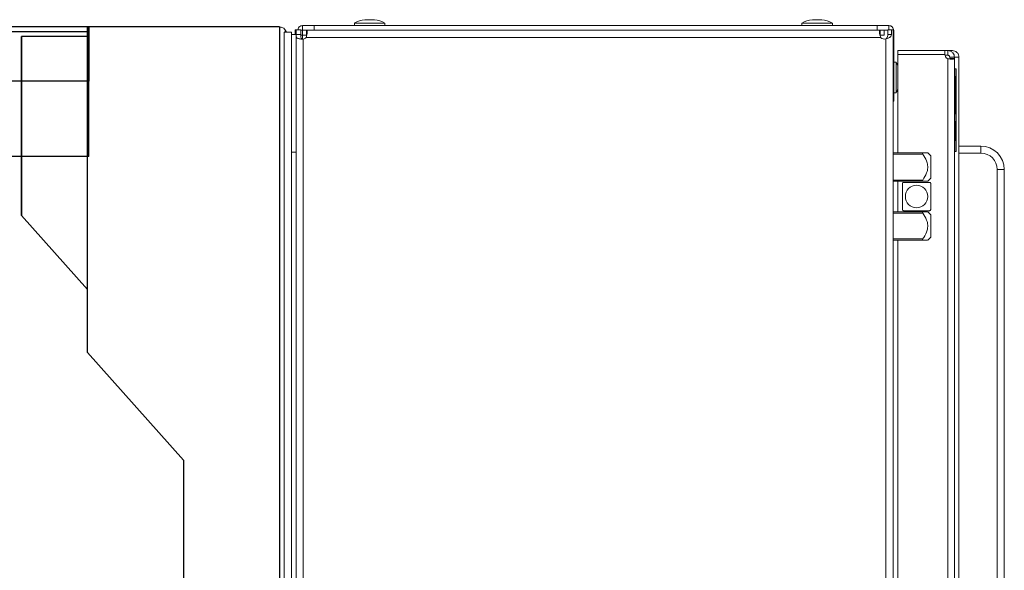
# Model space of a CAD drawing. Units: millimetres. Extents: x 209 to 63157, y -7049 to 212.
# Drawn here: x 60715 to 61133, y -2281 to -2047 of the extents above; entities that cross this region are included whole.
import ezdxf

# ---------------------------------------------------------------- set-up
doc = ezdxf.new("R2010")
doc.units = ezdxf.units.MM

msp = doc.modelspace()

# ---------------------------------------------------------------- linework, layer by layer
at = {"color": 7, "linetype": 'Continuous', "lineweight": 15}
for p, q in [((60856.97, -2048.55), (60856.97, -2049.55)), ((60856.97, -2048.55), (60863.47, -2048.55)), ((60861.47, -2047.05), (60863.47, -2047.05)), ((60863.47, -2047.05), (60865.47, -2047.05)), ((60863.47, -2048.55), (60869.97, -2048.55)), ((60869.97, -2049.55), (60869.97, -2048.55)), ((61046.97, -2048.55), (61046.97, -2049.55)), ((61046.97, -2048.55), (61053.47, -2048.55)), ((61051.47, -2047.05), (61053.47, -2047.05)), ((61053.47, -2047.05), (61055.47, -2047.05)), ((61053.47, -2048.55), (61059.97, -2048.55)), ((61059.97, -2049.55), (61059.97, -2048.55)), ((60825.23, -2050.13), (60825.23, -2051.29)), ((60827.23, -2052.31), (60827.23, -4302.31)), ((60830.23, -2052.31), (60827.23, -2052.31)), ((60827.66, -2051.29), (60827.66, -2052.31)), ((60830.23, -2052.31), (60830.23, -4302.31)), ((60831.87, -2051.29), (60831.87, -2053.29)), ((60832.23, -2051.29), (60831.87, -2051.29)), ((60832.23, -2051.29), (60832.23, -2103.29)), ((60832.23, -2053.29), (60832.23, -2051.29)), ((60834.23, -2051.29), (60832.23, -2051.29)), ((60834.23, -2053.29), (60834.23, -2051.29)), ((60834.97, -2051.55), (60834.23, -2051.55)), ((60834.97, -2049.55), (60839.97, -2049.55)), ((60834.97, -2051.55), (60834.97, -2049.55)), ((60834.97, -2051.55), (60834.97, -2053.55)), ((60834.97, -2051.55), (60836.7, -2051.55)), ((60837.27, -2051.55), (60836.7, -2051.55)), ((60836.7, -2053.55), (60836.7, -2051.55)), ((60837.27, -2051.55), (60839.97, -2051.55)), ((60839.97, -2049.55), (60839.97, -2051.55)), ((60839.97, -2049.55), (61078.97, -2049.55)), ((60839.97, -2051.55), (61078.97, -2051.55)), ((61078.97, -2049.55), (61078.97, -2051.55)), ((61078.97, -2049.55), (61083.98, -2049.55)), ((61078.97, -2051.55), (61083.48, -2051.55)), ((61080.24, -2051.55), (61080.24, -2053.55)), ((61081.97, -2051.55), (61081.97, -2053.55)), ((61083.48, -2051.29), (61083.48, -2053.29)), ((61083.48, -2051.29), (61085.01, -2051.29)), ((61083.98, -2051.29), (61083.98, -2049.55)), ((61085.01, -2051.29), (61085.01, -2053.29)), ((61085.71, -2051.29), (61085.01, -2051.29)), ((61085.71, -2051.29), (61085.71, -2589.29)), ((61085.71, -2051.55), (61085.98, -2051.55)), ((61085.98, -2051.55), (61085.98, -2053.54)), ((60832.23, -2053.29), (60830.23, -2053.29)), ((60834.23, -2053.29), (60832.23, -2053.29)), ((60834.23, -2053.55), (60834.97, -2053.55)), ((60834.97, -2053.55), (60836.7, -2053.55)), ((60834.97, -2055.25), (60834.97, -2053.55)), ((61080.42, -2054.55), (60836.52, -2054.55)), ((61080.24, -2053.55), (61081.97, -2053.55)), ((61082.71, -2055.15), (61082.71, -2585.43)), ((61083.48, -2053.29), (61085.01, -2053.29)), ((61085.98, -2053.54), (61085.71, -2053.54)), ((61085.98, -2053.54), (61085.98, -2081.54)), ((61087.76, -2061.79), (61087.76, -2060.13)), ((61087.76, -2060.13), (61107.76, -2060.13)), ((61107.76, -2061.79), (61107.76, -2060.13)), ((61107.76, -2060.13), (61108.96, -2060.13)), ((61108.96, -2060.13), (61108.96, -2062.13)), ((61110.9, -2060.13), (61108.96, -2060.13)), ((61086.98, -2065.04), (61085.98, -2065.04)), ((61086.98, -2065.04), (61086.98, -2075.1)), ((61087.75, -2061.79), (61087.75, -2103.54)), ((61107.75, -2061.79), (61087.75, -2061.79)), ((61107.76, -2061.79), (61107.75, -2061.79)), ((61107.79, -2062.13), (61108.96, -2062.13)), ((61108.95, -2063.62), (61108.95, -2576.96)), ((61108.96, -2063.62), (61108.95, -2063.62)), ((61111.76, -2062.93), (61109.76, -2062.93)), ((61109.76, -2063.43), (61111.76, -2063.43)), ((61113.7, -2062.93), (61111.76, -2062.93)), ((61111.76, -2063.43), (61111.76, -2577.15)), ((61113.71, -2063.43), (61113.71, -2286.04)), ((61111.98, -2067.93), (61111.78, -2067.93)), ((61111.78, -2067.93), (61111.78, -2102.93)), ((61111.98, -2067.93), (61111.98, -2102.93)), ((61112.58, -2067.93), (61111.98, -2067.93)), ((61112.58, -2102.93), (61112.58, -2067.93)), ((61112.31, -2071.16), (61112.29, -2071.16)), ((61112.29, -2071.16), (61112.29, -2078.85)), ((61112.31, -2078.69), (61112.31, -2071.16)), ((61112.34, -2071.16), (61112.32, -2071.16)), ((61112.32, -2071.16), (61112.32, -2078.69)), ((61112.34, -2078.85), (61112.34, -2071.16)), ((61112.36, -2071.16), (61112.34, -2071.16)), ((61112.34, -2071.16), (61112.34, -2083.16)), ((61112.36, -2080.88), (61112.36, -2071.16)), ((61112.4, -2071.16), (61112.38, -2071.16)), ((61112.38, -2071.16), (61112.38, -2078.85)), ((61112.4, -2078.69), (61112.4, -2071.16)), ((61112.43, -2071.16), (61112.41, -2071.16)), ((61112.41, -2071.16), (61112.41, -2078.69)), ((61112.43, -2078.85), (61112.43, -2071.16)), ((61112.47, -2074.35), (61112.47, -2071.65)), ((61112.54, -2071.16), (61112.52, -2071.16)), ((61112.52, -2071.16), (61112.54, -2078.3)), ((61112.55, -2075.5), (61112.54, -2071.16)), ((61112.56, -2071.16), (61112.55, -2075.5)), ((61112.55, -2078.14), (61112.57, -2071.16)), ((61112.57, -2071.16), (61112.56, -2071.16)), ((61086.98, -2075.1), (61086.98, -2078.04)), ((61112.22, -2085.52), (61112.27, -2076.88)), ((61112.27, -2076.88), (61112.27, -2078.06)), ((61112.47, -2074.35), (61112.47, -2074.35)), ((61085.98, -2081.54), (61085.71, -2081.54)), ((61085.98, -2078.04), (61086.98, -2078.04)), ((61112.27, -2078.06), (61112.22, -2087.02)), ((61112.38, -2080.88), (61112.36, -2080.88)), ((61112.38, -2083.16), (61112.38, -2080.88)), ((61112.43, -2079.66), (61112.43, -2079.66)), ((61112.43, -2079.66), (61112.43, -2082.53)), ((61112.54, -2078.3), (61112.54, -2083.16)), ((61112.55, -2083.16), (61112.55, -2078.14)), ((61111.99, -2085.52), (61112.22, -2085.52)), ((61111.99, -2087.02), (61111.99, -2085.52)), ((61112.28, -2087.02), (61112.28, -2085.52)), ((61112.28, -2085.52), (61112.57, -2085.52)), ((61112.34, -2083.16), (61112.38, -2083.16)), ((61112.54, -2083.16), (61112.55, -2083.16)), ((61112.57, -2085.52), (61112.57, -2087.02)), ((61112.22, -2087.02), (61111.99, -2087.02)), ((61112.57, -2087.02), (61112.28, -2087.02)), ((61112.32, -2090.22), (61112.31, -2090.22)), ((61112.31, -2090.22), (61112.31, -2098.22)), ((61112.32, -2093.3), (61112.32, -2090.22)), ((61112.34, -2090.22), (61112.33, -2090.22)), ((61112.33, -2090.22), (61112.33, -2093.3)), ((61112.34, -2098.22), (61112.34, -2090.22)), ((61112.35, -2090.22), (61112.34, -2098.22)), ((61112.36, -2095.8), (61112.35, -2090.22)), ((61112.35, -2090.22), (61112.35, -2090.22)), ((61112.37, -2090.22), (61112.36, -2095.8)), ((61112.38, -2098.22), (61112.37, -2090.22)), ((61112.37, -2090.22), (61112.37, -2090.22)), ((61112.39, -2093.3), (61112.39, -2090.22)), ((61112.39, -2090.22), (61112.39, -2090.22)), ((61112.39, -2090.22), (61112.39, -2098.22)), ((61112.41, -2090.22), (61112.4, -2090.22)), ((61112.4, -2090.22), (61112.4, -2093.3)), ((61112.41, -2098.22), (61112.41, -2090.22)), ((61112.47, -2090.66), (61112.46, -2090.02)), ((61112.46, -2090.02), (61112.46, -2094.01)), ((61112.54, -2090.02), (61112.52, -2095.13)), ((61112.54, -2095.25), (61112.54, -2090.02)), ((61112.54, -2090.02), (61112.54, -2090.02)), ((61112.33, -2093.3), (61112.32, -2093.3)), ((61112.35, -2098.22), (61112.35, -2093.17)), ((61112.35, -2093.17), (61112.36, -2098.22)), ((61112.36, -2098.22), (61112.37, -2093.17)), ((61112.37, -2093.17), (61112.37, -2098.22)), ((61112.4, -2093.3), (61112.39, -2093.3)), ((61112.43, -2092.17), (61112.44, -2092.17)), ((61112.44, -2093.2), (61112.44, -2094.53)), ((61112.46, -2093.4), (61112.47, -2090.66)), ((61112.53, -2095.25), (61112.54, -2092.53)), ((61112.54, -2092.53), (61112.54, -2095.25)), ((61112.31, -2098.22), (61112.32, -2098.22)), ((61112.32, -2098.22), (61112.32, -2094.74)), ((61112.32, -2094.74), (61112.33, -2094.74)), ((61112.33, -2094.74), (61112.33, -2098.22)), ((61112.33, -2098.22), (61112.34, -2098.22)), ((61112.34, -2098.22), (61112.35, -2098.22)), ((61112.36, -2098.22), (61112.36, -2098.22)), ((61112.37, -2098.22), (61112.38, -2098.22)), ((61112.39, -2098.22), (61112.39, -2094.74)), ((61112.39, -2094.74), (61112.4, -2094.74)), ((61112.39, -2098.22), (61112.39, -2098.22)), ((61112.4, -2094.74), (61112.4, -2098.22)), ((61112.4, -2098.22), (61112.41, -2098.22)), ((61112.43, -2095.76), (61112.43, -2095.76)), ((61112.49, -2094.63), (61112.48, -2094.63)), ((61112.48, -2094.63), (61112.48, -2095.97)), ((61112.48, -2095.97), (61112.49, -2095.97)), ((61112.49, -2095.97), (61112.49, -2094.63)), ((61112.52, -2095.13), (61112.52, -2096.58)), ((61112.52, -2096.58), (61112.54, -2096.58)), ((61112.54, -2095.25), (61112.53, -2095.25)), ((61112.55, -2095.25), (61112.54, -2095.25)), ((61112.54, -2096.58), (61112.54, -2098.22)), ((61112.54, -2098.22), (61112.54, -2096.58)), ((61112.54, -2096.58), (61112.55, -2096.58)), ((61112.54, -2098.22), (61112.54, -2098.22)), ((61112.55, -2096.58), (61112.55, -2095.25)), ((61113.71, -2100.64), (61122.95, -2100.64)), ((60832.23, -2103.29), (60830.23, -2103.29)), ((60832.23, -2566.29), (60832.23, -2103.29)), ((61085.71, -2103.54), (61098.32, -2103.54)), ((61098.32, -2104.04), (61085.71, -2104.04)), ((61101.71, -2104.79), (61100.46, -2103.54)), ((61101.71, -2114.29), (61101.71, -2104.79)), ((61111.98, -2102.93), (61111.78, -2102.93)), ((61111.98, -2102.93), (61112.58, -2102.93)), ((61129.96, -2380.64), (61129.96, -2110.64)), ((61129.96, -2110.64), (61132.95, -2110.64)), ((61132.95, -2110.64), (61132.95, -2380.64)), ((61085.71, -2115.04), (61098.32, -2115.04)), ((61100.46, -2115.54), (61101.71, -2114.29)), ((61098.32, -2115.54), (61085.71, -2115.54)), ((61087.75, -2115.54), (61087.75, -2128.54)), ((61101.75, -2116.54), (61101.7, -2116.54)), ((61101.75, -2127.54), (61101.75, -2116.54)), ((61101.7, -2127.54), (61101.75, -2127.54)), ((61085.71, -2128.54), (61098.32, -2128.54)), ((61098.32, -2129.04), (61085.71, -2129.04)), ((61101.71, -2129.79), (61100.46, -2128.54)), ((61101.71, -2134.54), (61101.71, -2129.79)), ((61101.71, -2139.29), (61101.71, -2134.54)), ((61085.71, -2140.04), (61098.32, -2140.04)), ((61098.32, -2140.54), (61085.71, -2140.54)), ((61087.75, -2140.54), (61087.75, -2500.04)), ((61100.46, -2140.54), (61101.71, -2139.29))]:
    msp.add_line(p, q, dxfattribs=at)
at = {"ltscale": 2}
for p, q in [((60744.23, -2050.13), (59506.23, -2050.13)), ((60744.23, -2050.13), (59506.23, -2050.13)), ((60744.23, -2052.13), (59506.23, -2052.13)), ((60744.23, -2105.13), (60744.23, -2050.13)), ((60744.23, -2050.13), (60744.23, -2073.13)), ((60744.23, -2073.13), (59506.23, -2073.13)), ((60744.23, -2105.13), (60702.43, -2105.13))]:
    msp.add_line(p, q, dxfattribs=at)
for p, q in [((60825.23, -2050.13), (60743.63, -2050.13)), ((60743.63, -2050.13), (60743.63, -2054.13)), ((60743.63, -2161.41), (60743.63, -2050.13)), ((60743.63, -2188.23), (60743.63, -2050.13)), ((60825.23, -2050.13), (60825.23, -4300.13)), ((60743.63, -2054.13), (60715.63, -2054.13)), ((60715.63, -2054.13), (60715.63, -2130.13)), ((60715.63, -2130.13), (60715.63, -2054.13)), ((60715.63, -2130.13), (60715.63, -2054.13)), ((60715.63, -2130.13), (60743.63, -2161.41)), ((60743.63, -2188.23), (60784.43, -2233.81)), ((60784.43, -2233.81), (60784.43, -2546.44))]:
    msp.add_line(p, q)
at = {"color": 8, "linetype": 'Continuous', "lineweight": 15}
for p, q in [((60835.23, -2055.27), (60835.23, -2384.57)), ((61122.97, -2103.64), (61113.71, -2103.64))]:
    msp.add_line(p, q, dxfattribs=at)
at = {"color": 7, "linetype": 'Continuous', "lineweight": 15}
msp.add_circle((61095.68, -2122.04), 4.75, dxfattribs=at)
for centre, radius, start, end in [((60862.77, -2058.47), 11.49, 96.5241, 120.3458), ((60864.16, -2058.47), 11.49, 59.6542, 83.4759), ((61052.77, -2058.47), 11.49, 96.5241, 120.3458), ((61054.16, -2058.47), 11.49, 59.6542, 83.4759), ((60834.97, -2053.29), 2, 277.4696, 320.9499), ((61081.97, -2053.29), 2, 219.0501, 291.7156), ((61077.06, -2070.85), 11.49, 21.4277, 30.3458), ((61109.75, -2061.79), 2, 179.9999, 246.2997), ((61109.76, -2061.79), 2, 189.9009, 246.2997), ((60942.86, -2062.49), 166.9, 359.6758, 359.8463), ((60944.86, -2062.49), 166.9, 359.6758, 359.8463), ((61280.6, -2062.49), 166.9, 180.1537, 180.3242), ((61077.06, -2072.23), 11.49, 329.6542, 338.5723), ((60943.14, -2102.89), 179.82, 359.761, 0.7169), ((61122.95, -2110.64), 10, 359.9998, 89.9998), ((61122.97, -2110.64), 7, 359.9998, 89.9998), ((61101.25, -2116.54), 0.5, 359.9998, 89.9998), ((61101.25, -2127.54), 0.5, 270.0002, 0.0002)]:
    msp.add_arc(centre, radius, start, end, dxfattribs=at)
for points, knots in [([(60825.23, -2050.13), (60825.47, -2050.14), (60825.92, -2050.18), (60826.66, -2050.46), (60827.25, -2050.83), (60827.49, -2051.2), (60827.55, -2051.29)], [0, 0, 0, 0, 0.269997, 0.506535, 0.879507, 1, 1, 1, 1]), ([(60827.66, -2051.46), (60827.78, -2051.6), (60827.98, -2051.86), (60828.07, -2052.17), (60828.1, -2052.31)], [0, 0, 0, 0, 0.545538, 1, 1, 1, 1]), ([(60833.02, -2051.29), (60833.04, -2051.12), (60833.1, -2050.69), (60833.53, -2050.1), (60834.18, -2049.64), (60834.71, -2049.58), (60834.97, -2049.55)], [0, 0, 0, 0, 0.180139, 0.453426, 0.726713, 1, 1, 1, 1]), ([(60836.7, -2051.55), (60836.74, -2051.57), (60836.83, -2051.6), (60836.94, -2051.88), (60837.01, -2052.41), (60836.89, -2053.17), (60836.71, -2053.91), (60836.59, -2054.33), (60836.52, -2054.55)], [0, 0, 0, 0, 0.153438, 0.287889, 0.499992, 0.725743, 0.856675, 1, 1, 1, 1]), ([(61080.42, -2054.55), (61080.35, -2054.32), (61080.23, -2053.88), (61080.06, -2053.14), (61079.92, -2052.39), (61079.99, -2051.86), (61080.1, -2051.59), (61080.19, -2051.57), (61080.24, -2051.55)], [0, 0, 0, 0, 0.151803, 0.285622, 0.499773, 0.721257, 0.853393, 1, 1, 1, 1]), ([(60835.23, -2055.27), (60834.9, -2055.27), (60834.28, -2055.26), (60833.49, -2055.17), (60832.93, -2055.02), (60832.56, -2054.81), (60832.36, -2054.53), (60832.26, -2054.19), (60832.23, -2053.77), (60832.23, -2053.45), (60832.23, -2053.29)], [0, 0, 0, 0, 0.179808, 0.339875, 0.481311, 0.605763, 0.715676, 0.814612, 0.907436, 1, 1, 1, 1]), ([(60835.23, -2055.27), (60835.12, -2055.27), (60834.91, -2055.26), (60834.64, -2055.17), (60834.45, -2055.01), (60834.29, -2054.7), (60834.23, -2054.11), (60834.23, -2053.58), (60834.23, -2053.29)], [0, 0, 0, 0, 0.1165325, 0.224312, 0.3291576, 0.4373794, 0.6847388, 1, 1, 1, 1]), ([(61085.01, -2053.29), (61084.94, -2053.57), (61084.82, -2053.98), (61084.53, -2054.4), (61084.19, -2054.68), (61083.59, -2054.92), (61083.04, -2055.06), (61082.71, -2055.15)], [0, 0, 0, 0, 0.268892, 0.385335, 0.495791, 0.703222, 1, 1, 1, 1]), ([(61083.48, -2053.29), (61083.45, -2053.56), (61083.41, -2054.01), (61083.28, -2054.57), (61083.02, -2054.9), (61082.82, -2055.06), (61082.71, -2055.15)], [0, 0, 0, 0, 0.387311, 0.640277, 0.801306, 1, 1, 1, 1]), ([(61111.76, -2062.93), (61111.73, -2062.62), (61111.67, -2061.95), (61111.2, -2061.19), (61110.67, -2060.69), (61110.16, -2060.38), (61109.58, -2060.17), (61109.17, -2060.15), (61108.96, -2060.13)], [0, 0, 0, 0, 0.2213, 0.459418, 0.586368, 0.718611, 0.856411, 1, 1, 1, 1]), ([(61110.9, -2060.13), (61111.25, -2060.17), (61111.95, -2060.25), (61112.73, -2060.76), (61113.21, -2061.31), (61113.48, -2061.81), (61113.67, -2062.36), (61113.69, -2062.74), (61113.7, -2062.93)], [0, 0, 0, 0, 0.236191, 0.479348, 0.605059, 0.733545, 0.865101, 1, 1, 1, 1]), ([(61108.95, -2063.62), (61109.29, -2063.67), (61110, -2063.77), (61110.77, -2063.77), (61111.26, -2063.72), (61111.54, -2063.65), (61111.72, -2063.56), (61111.75, -2063.47), (61111.76, -2063.43)], [0, 0, 0, 0, 0.2361909, 0.479347, 0.6050587, 0.7335449, 0.8651005, 1, 1, 1, 1]), ([(61109.76, -2062.93), (61109.76, -2062.89), (61109.76, -2062.81), (61109.72, -2062.67), (61109.66, -2062.53), (61109.57, -2062.4), (61109.45, -2062.29), (61109.3, -2062.2), (61109.14, -2062.14), (61109.02, -2062.14), (61108.96, -2062.13)], [0, 0, 0, 0, 0.130622, 0.253201, 0.370726, 0.486577, 0.604277, 0.72719, 0.858281, 1, 1, 1, 1]), ([(61112.45, -2070.85), (61112.45, -2070.9), (61112.44, -2070.98), (61112.44, -2071.83), (61112.43, -2073.12), (61112.43, -2074.16), (61112.43, -2074.68)], [0, 0, 0, 0, 0.2808048, 0.5608303, 0.7804726, 1, 1, 1, 1]), ([(61112.44, -2074.31), (61112.44, -2074.19), (61112.44, -2073.94), (61112.45, -2073.56), (61112.45, -2073.38), (61112.45, -2073.28)], [0, 0, 0, 0, 0.28028, 0.560593, 1, 1, 1, 1]), ([(61112.47, -2071.65), (61112.47, -2071.39), (61112.46, -2070.94), (61112.46, -2070.88), (61112.45, -2070.85)], [0, 0, 0, 0, 0.559721, 1, 1, 1, 1]), ([(61112.45, -2073.28), (61112.45, -2073.17), (61112.45, -2072.99), (61112.45, -2072.98), (61112.45, -2072.98)], [0, 0, 0, 0, 0.559481, 1, 1, 1, 1]), ([(61112.45, -2072.98), (61112.46, -2073.07), (61112.46, -2073.23), (61112.47, -2074.01), (61112.47, -2074.35)], [0, 0, 0, 0, 0.559084, 1, 1, 1, 1]), ([(61112.5, -2070.85), (61112.5, -2070.89), (61112.49, -2070.96), (61112.48, -2071.75), (61112.48, -2073.15), (61112.48, -2075.04), (61112.48, -2076.45), (61112.48, -2077.16)], [0, 0, 0, 0, 0.186909, 0.37336, 0.559845, 0.779628, 1, 1, 1, 1]), ([(61112.49, -2074.04), (61112.49, -2073.75), (61112.49, -2073.21), (61112.5, -2073.16), (61112.5, -2073.13)], [0, 0, 0, 0, 0.558837, 1, 1, 1, 1]), ([(61112.52, -2077.16), (61112.52, -2076.56), (61112.52, -2075.36), (61112.52, -2073.64), (61112.52, -2072.08), (61112.51, -2071), (61112.5, -2070.9), (61112.5, -2070.85)], [0, 0, 0, 0, 0.187183, 0.374072, 0.560707, 0.78001, 1, 1, 1, 1]), ([(61112.5, -2073.13), (61112.5, -2073.18), (61112.5, -2073.28), (61112.51, -2073.82), (61112.51, -2074.06)], [0, 0, 0, 0, 0.559012, 1, 1, 1, 1]), ([(61112.43, -2074.68), (61112.43, -2075.11), (61112.43, -2075.98), (61112.44, -2077.07), (61112.44, -2077.74), (61112.44, -2078), (61112.44, -2078.12)], [0, 0, 0, 0, 0.280115, 0.559045, 0.779297, 1, 1, 1, 1]), ([(61112.45, -2075.54), (61112.45, -2075.46), (61112.45, -2075.33), (61112.45, -2074.87), (61112.44, -2074.49), (61112.44, -2074.31)], [0, 0, 0, 0, 0.502169, 0.751094, 1, 1, 1, 1]), ([(61112.46, -2076.17), (61112.46, -2076.03), (61112.46, -2075.79), (61112.45, -2075.62), (61112.45, -2075.54)], [0, 0, 0, 0, 0.559884, 1, 1, 1, 1]), ([(61112.47, -2079.44), (61112.47, -2079.03), (61112.47, -2078.2), (61112.47, -2076.88), (61112.46, -2076.44), (61112.46, -2076.17)], [0, 0, 0, 0, 0.280921, 0.56043, 1, 1, 1, 1]), ([(61112.48, -2077.16), (61112.48, -2077.76), (61112.48, -2078.95), (61112.48, -2080.68), (61112.48, -2082.23), (61112.49, -2083.31), (61112.5, -2083.41), (61112.5, -2083.46)], [0, 0, 0, 0, 0.187179, 0.374073, 0.560717, 0.77999, 1, 1, 1, 1]), ([(61112.49, -2077.16), (61112.49, -2076.54), (61112.49, -2075.43), (61112.49, -2074.47), (61112.49, -2074.04)], [0, 0, 0, 0, 0.560688, 1, 1, 1, 1]), ([(61112.49, -2080.25), (61112.49, -2079.7), (61112.49, -2078.73), (61112.49, -2077.64), (61112.49, -2077.16)], [0, 0, 0, 0, 0.558285, 1, 1, 1, 1]), ([(61112.5, -2083.46), (61112.5, -2083.42), (61112.51, -2083.35), (61112.51, -2082.57), (61112.52, -2081.17), (61112.52, -2079.28), (61112.52, -2077.87), (61112.52, -2077.16)], [0, 0, 0, 0, 0.186888, 0.373341, 0.559849, 0.779616, 1, 1, 1, 1]), ([(61112.51, -2074.06), (61112.51, -2074.6), (61112.51, -2075.58), (61112.51, -2076.67), (61112.51, -2077.15)], [0, 0, 0, 0, 0.55844, 1, 1, 1, 1]), ([(61112.51, -2077.15), (61112.51, -2077.76), (61112.51, -2078.86), (61112.51, -2079.81), (61112.51, -2080.23)], [0, 0, 0, 0, 0.560511, 1, 1, 1, 1]), ([(61112.29, -2078.85), (61112.29, -2079.58), (61112.29, -2081.04), (61112.3, -2082.69), (61112.31, -2083.38), (61112.31, -2083.43), (61112.31, -2083.46)], [0, 0, 0, 0, 0.2802646, 0.5583131, 0.7788096, 1, 1, 1, 1]), ([(61112.32, -2078.69), (61112.32, -2079.03), (61112.32, -2079.71), (61112.32, -2080.64), (61112.32, -2081.14), (61112.32, -2081.17), (61112.31, -2081.18)], [0, 0, 0, 0, 0.2813859, 0.5604281, 0.7793679, 1, 1, 1, 1]), ([(61112.31, -2081.18), (61112.31, -2081.17), (61112.31, -2081.15), (61112.31, -2080.85), (61112.31, -2080.01), (61112.31, -2079.24), (61112.31, -2078.69)], [0, 0, 0, 0, 0.1874848, 0.3740987, 0.5604817, 1, 1, 1, 1]), ([(61112.31, -2083.46), (61112.32, -2083.42), (61112.32, -2083.35), (61112.33, -2082.26), (61112.33, -2080.56), (61112.34, -2079.42), (61112.34, -2078.85)], [0, 0, 0, 0, 0.2809203, 0.5593806, 0.7792017, 1, 1, 1, 1]), ([(61112.38, -2078.85), (61112.38, -2079.58), (61112.38, -2081.04), (61112.39, -2082.69), (61112.4, -2083.38), (61112.4, -2083.43), (61112.4, -2083.46)], [0, 0, 0, 0, 0.280265, 0.558313, 0.77881, 1, 1, 1, 1]), ([(61112.41, -2078.69), (61112.41, -2079.03), (61112.41, -2079.71), (61112.41, -2080.64), (61112.41, -2081.14), (61112.41, -2081.17), (61112.4, -2081.18)], [0, 0, 0, 0, 0.281386, 0.560428, 0.779368, 1, 1, 1, 1]), ([(61112.4, -2081.18), (61112.4, -2081.17), (61112.4, -2081.15), (61112.4, -2080.85), (61112.4, -2080.01), (61112.4, -2079.24), (61112.4, -2078.69)], [0, 0, 0, 0, 0.1874848, 0.3740987, 0.5604817, 1, 1, 1, 1]), ([(61112.4, -2083.46), (61112.41, -2083.42), (61112.41, -2083.35), (61112.42, -2082.26), (61112.42, -2080.56), (61112.43, -2079.42), (61112.43, -2078.85)], [0, 0, 0, 0, 0.28092, 0.559381, 0.779202, 1, 1, 1, 1]), ([(61112.45, -2081.33), (61112.45, -2081.22), (61112.44, -2081), (61112.44, -2080.07), (61112.43, -2079.66)], [0, 0, 0, 0, 0.558931, 1, 1, 1, 1]), ([(61112.44, -2078.12), (61112.44, -2078.26), (61112.45, -2078.5), (61112.45, -2078.7), (61112.45, -2078.79)], [0, 0, 0, 0, 0.559894, 1, 1, 1, 1]), ([(61112.45, -2078.79), (61112.46, -2078.91), (61112.46, -2079.07), (61112.46, -2079.56), (61112.46, -2079.82), (61112.46, -2079.95)], [0, 0, 0, 0, 0.559166, 0.779581, 1, 1, 1, 1]), ([(61112.45, -2083.46), (61112.45, -2083.42), (61112.46, -2083.35), (61112.47, -2082.48), (61112.47, -2081.06), (61112.47, -2079.98), (61112.47, -2079.44)], [0, 0, 0, 0, 0.2809407, 0.5606196, 0.7802039, 1, 1, 1, 1]), ([(61112.46, -2081.08), (61112.45, -2081.16), (61112.45, -2081.3), (61112.45, -2081.32), (61112.45, -2081.33)], [0, 0, 0, 0, 0.558973, 1, 1, 1, 1]), ([(61112.46, -2079.95), (61112.46, -2080.09), (61112.46, -2080.36), (61112.46, -2080.79), (61112.46, -2080.97), (61112.46, -2081.08)], [0, 0, 0, 0, 0.280804, 0.560606, 1, 1, 1, 1]), ([(61112.5, -2081.18), (61112.5, -2081.13), (61112.49, -2081.04), (61112.49, -2080.49), (61112.49, -2080.25)], [0, 0, 0, 0, 0.559073, 1, 1, 1, 1]), ([(61112.51, -2080.23), (61112.51, -2080.53), (61112.5, -2081.07), (61112.5, -2081.15), (61112.5, -2081.18)], [0, 0, 0, 0, 0.558626, 1, 1, 1, 1]), ([(61112.43, -2082.53), (61112.44, -2082.84), (61112.44, -2083.38), (61112.45, -2083.44), (61112.45, -2083.46)], [0, 0, 0, 0, 0.559874, 1, 1, 1, 1]), ([(61112.44, -2090.02), (61112.44, -2090.06), (61112.43, -2090.12), (61112.43, -2090.57), (61112.43, -2090.76)], [0, 0, 0, 0, 0.55935, 1, 1, 1, 1]), ([(61112.45, -2092.12), (61112.45, -2091.8), (61112.45, -2091.16), (61112.45, -2090.48), (61112.44, -2090.08), (61112.44, -2090.04), (61112.44, -2090.02)], [0, 0, 0, 0, 0.279133, 0.559017, 0.779376, 1, 1, 1, 1]), ([(61112.51, -2090.02), (61112.51, -2090.08), (61112.5, -2090.19), (61112.5, -2090.82), (61112.5, -2091.11)], [0, 0, 0, 0, 0.55854, 1, 1, 1, 1]), ([(61112.52, -2094.23), (61112.52, -2093.75), (61112.52, -2092.81), (61112.52, -2091.64), (61112.52, -2090.82), (61112.51, -2090.35), (61112.51, -2090.06), (61112.51, -2090.03), (61112.51, -2090.02)], [0, 0, 0, 0, 0.250509, 0.500176, 0.625249, 0.750089, 0.874952, 1, 1, 1, 1]), ([(61112.43, -2090.76), (61112.43, -2091), (61112.43, -2091.42), (61112.43, -2091.94), (61112.43, -2092.17)], [0, 0, 0, 0, 0.558858, 1, 1, 1, 1]), ([(61112.44, -2091.45), (61112.44, -2091.46), (61112.44, -2091.48), (61112.44, -2091.68), (61112.44, -2091.93), (61112.44, -2092.12), (61112.44, -2092.21)], [0, 0, 0, 0, 0.280125, 0.559477, 0.779588, 1, 1, 1, 1]), ([(61112.44, -2092.17), (61112.44, -2092.06), (61112.44, -2091.84), (61112.44, -2091.62), (61112.44, -2091.48), (61112.44, -2091.46), (61112.44, -2091.45)], [0, 0, 0, 0, 0.279835, 0.559588, 0.779766, 1, 1, 1, 1]), ([(61112.44, -2093.79), (61112.44, -2093.69), (61112.45, -2093.49), (61112.45, -2092.93), (61112.45, -2092.42), (61112.45, -2092.12)], [0, 0, 0, 0, 0.281079, 0.561784, 1, 1, 1, 1]), ([(61112.44, -2092.21), (61112.44, -2092.29), (61112.44, -2092.46), (61112.44, -2092.76), (61112.44, -2093.13), (61112.44, -2093.17), (61112.44, -2093.2)], [0, 0, 0, 0, 0.125183, 0.250553, 0.499977, 1, 1, 1, 1]), ([(61112.45, -2095.84), (61112.45, -2095.58), (61112.45, -2095.08), (61112.45, -2094.45), (61112.45, -2094.01), (61112.44, -2093.87), (61112.44, -2093.79)], [0, 0, 0, 0, 0.279913, 0.559555, 0.77971, 1, 1, 1, 1]), ([(61112.44, -2094.53), (61112.44, -2094.56), (61112.44, -2094.61), (61112.44, -2095.11), (61112.44, -2095.5), (61112.44, -2095.72), (61112.44, -2095.82)], [0, 0, 0, 0, 0.499093, 0.749024, 0.874485, 1, 1, 1, 1]), ([(61112.46, -2094.01), (61112.46, -2094.35), (61112.45, -2094.95), (61112.45, -2095.63), (61112.45, -2095.93)], [0, 0, 0, 0, 0.560864, 1, 1, 1, 1]), ([(61112.47, -2095.94), (61112.47, -2095.57), (61112.47, -2094.84), (61112.47, -2094.01), (61112.47, -2093.48), (61112.47, -2093.43), (61112.46, -2093.4)], [0, 0, 0, 0, 0.279958, 0.559551, 0.779707, 1, 1, 1, 1]), ([(61112.5, -2091.11), (61112.5, -2091.68), (61112.5, -2092.71), (61112.5, -2093.81), (61112.5, -2094.3)], [0, 0, 0, 0, 0.558259, 1, 1, 1, 1]), ([(61112.5, -2094.32), (61112.5, -2093.74), (61112.5, -2092.87), (61112.51, -2091.87), (61112.51, -2091.5), (61112.51, -2091.47), (61112.51, -2091.45)], [0, 0, 0, 0, 0.501371, 0.750338, 0.875103, 1, 1, 1, 1]), ([(61112.5, -2094.3), (61112.5, -2094.77), (61112.5, -2095.7), (61112.5, -2096.86), (61112.5, -2097.66), (61112.5, -2098.12), (61112.51, -2098.39), (61112.51, -2098.42), (61112.51, -2098.43)], [0, 0, 0, 0, 0.250529, 0.500084, 0.625152, 0.750028, 0.874909, 1, 1, 1, 1]), ([(61112.51, -2096.99), (61112.51, -2096.98), (61112.51, -2096.95), (61112.51, -2096.6), (61112.5, -2095.7), (61112.5, -2094.87), (61112.5, -2094.32)], [0, 0, 0, 0, 0.124917, 0.249849, 0.498591, 1, 1, 1, 1]), ([(61112.51, -2091.45), (61112.51, -2091.47), (61112.51, -2091.51), (61112.51, -2091.89), (61112.51, -2092.81), (61112.51, -2093.66), (61112.51, -2094.23)], [0, 0, 0, 0, 0.124703, 0.249622, 0.498552, 1, 1, 1, 1]), ([(61112.51, -2098.43), (61112.51, -2098.42), (61112.51, -2098.39), (61112.52, -2098.11), (61112.52, -2097.62), (61112.52, -2096.8), (61112.52, -2095.64), (61112.52, -2094.7), (61112.52, -2094.23)], [0, 0, 0, 0, 0.125074, 0.249869, 0.37469, 0.499789, 0.749483, 1, 1, 1, 1]), ([(61112.51, -2094.23), (61112.51, -2094.66), (61112.51, -2095.42), (61112.51, -2096.13), (61112.51, -2096.44)], [0, 0, 0, 0, 0.561087, 1, 1, 1, 1]), ([(61112.44, -2096.99), (61112.44, -2096.98), (61112.44, -2096.94), (61112.43, -2096.52), (61112.43, -2096.05), (61112.43, -2095.76)], [0, 0, 0, 0, 0.281012, 0.561024, 1, 1, 1, 1]), ([(61112.43, -2095.76), (61112.43, -2096.16), (61112.43, -2096.94), (61112.43, -2097.85), (61112.43, -2098.36), (61112.44, -2098.41), (61112.44, -2098.43)], [0, 0, 0, 0, 0.28034, 0.559523, 0.779521, 1, 1, 1, 1]), ([(61112.44, -2095.82), (61112.44, -2096), (61112.44, -2096.36), (61112.44, -2096.75), (61112.44, -2096.96), (61112.44, -2096.98), (61112.44, -2096.99)], [0, 0, 0, 0, 0.2793402, 0.5589138, 0.779265, 1, 1, 1, 1]), ([(61112.44, -2098.43), (61112.44, -2098.39), (61112.44, -2098.32), (61112.45, -2097.65), (61112.45, -2096.78), (61112.45, -2096.15), (61112.45, -2095.84)], [0, 0, 0, 0, 0.280109, 0.559593, 0.779735, 1, 1, 1, 1]), ([(61112.45, -2095.93), (61112.45, -2096.29), (61112.45, -2097.02), (61112.46, -2097.84), (61112.46, -2098.35), (61112.46, -2098.4), (61112.46, -2098.43)], [0, 0, 0, 0, 0.279512, 0.559545, 0.77966, 1, 1, 1, 1]), ([(61112.46, -2094.74), (61112.46, -2094.76), (61112.47, -2094.79), (61112.47, -2095.11), (61112.47, -2095.48), (61112.47, -2095.73), (61112.47, -2095.86)], [0, 0, 0, 0, 0.279364, 0.55878, 0.779197, 1, 1, 1, 1]), ([(61112.46, -2095.86), (61112.46, -2095.7), (61112.46, -2095.38), (61112.46, -2095.01), (61112.46, -2094.77), (61112.46, -2094.75), (61112.46, -2094.74)], [0, 0, 0, 0, 0.280112, 0.559893, 0.779983, 1, 1, 1, 1]), ([(61112.46, -2096.99), (61112.46, -2096.97), (61112.46, -2096.92), (61112.46, -2096.6), (61112.46, -2096.23), (61112.46, -2095.98), (61112.46, -2095.86)], [0, 0, 0, 0, 0.278824, 0.558777, 0.779284, 1, 1, 1, 1]), ([(61112.47, -2095.86), (61112.47, -2096.02), (61112.47, -2096.34), (61112.47, -2096.71), (61112.47, -2096.96), (61112.46, -2096.98), (61112.46, -2096.99)], [0, 0, 0, 0, 0.280101, 0.559599, 0.779767, 1, 1, 1, 1]), ([(61112.46, -2098.43), (61112.47, -2098.38), (61112.47, -2098.3), (61112.47, -2097.61), (61112.47, -2096.8), (61112.47, -2096.22), (61112.47, -2095.94)], [0, 0, 0, 0, 0.279452, 0.559232, 0.779533, 1, 1, 1, 1]), ([(61112.51, -2096.44), (61112.51, -2096.61), (61112.51, -2096.92), (61112.51, -2096.97), (61112.51, -2096.99)], [0, 0, 0, 0, 0.560006, 1, 1, 1, 1]), ([(61098.32, -2104.04), (61098.29, -2103.99), (61098.24, -2103.9), (61098.19, -2103.77), (61098.18, -2103.67), (61098.2, -2103.59), (61098.25, -2103.55), (61098.29, -2103.54), (61098.32, -2103.54)], [0, 0, 0, 0, 0.200847, 0.366786, 0.53358, 0.681334, 0.83291, 1, 1, 1, 1]), ([(61100.41, -2103.54), (61100.43, -2103.54), (61100.54, -2103.54), (61099.88, -2103.54), (61098.91, -2103.54), (61098.32, -2103.54)], [0, 0, 0, 0, 0.0554176, 0.4198292, 1, 1, 1, 1]), ([(61098.32, -2104.04), (61098.47, -2104.27), (61099.23, -2105.42), (61100.23, -2107.3), (61100.59, -2109.89), (61099.95, -2112.47), (61098.94, -2114.06), (61098.32, -2115.04)], [0, 0, 0, 0, 0.068008, 0.346321, 0.528264, 0.710256, 1, 1, 1, 1]), ([(61098.32, -2115.54), (61098.29, -2115.54), (61098.24, -2115.53), (61098.19, -2115.47), (61098.18, -2115.38), (61098.2, -2115.27), (61098.25, -2115.16), (61098.29, -2115.08), (61098.32, -2115.04)], [0, 0, 0, 0, 0.200847, 0.366786, 0.53358, 0.681334, 0.83291, 1, 1, 1, 1]), ([(61089.7, -2116.54), (61089.7, -2116.77), (61089.69, -2117.92), (61089.69, -2119.8), (61089.69, -2122.39), (61089.69, -2124.97), (61089.7, -2126.56), (61089.7, -2127.54)], [0, 0, 0, 0, 0.068008, 0.346321, 0.528264, 0.710256, 1, 1, 1, 1]), ([(61089.7, -2116.54), (61089.7, -2116.49), (61089.71, -2116.4), (61089.77, -2116.27), (61089.86, -2116.17), (61089.97, -2116.09), (61090.08, -2116.05), (61090.16, -2116.04), (61090.2, -2116.04)], [0, 0, 0, 0, 0.200847, 0.366786, 0.53358, 0.681334, 0.83291, 1, 1, 1, 1]), ([(61101.2, -2116.04), (61100.97, -2116.04), (61099.82, -2116.04), (61097.93, -2116.04), (61095.34, -2116.04), (61092.77, -2116.04), (61091.18, -2116.04), (61090.2, -2116.04)], [0, 0, 0, 0, 0.068008, 0.346321, 0.528264, 0.710256, 1, 1, 1, 1]), ([(61098.32, -2115.54), (61098.91, -2115.54), (61099.88, -2115.54), (61100.54, -2115.54), (61100.43, -2115.54), (61100.41, -2115.54)], [0, 0, 0, 0, 0.5801708, 0.9445824, 1, 1, 1, 1]), ([(61101.2, -2116.04), (61101.25, -2116.04), (61101.33, -2116.05), (61101.47, -2116.11), (61101.57, -2116.2), (61101.65, -2116.31), (61101.69, -2116.42), (61101.7, -2116.5), (61101.7, -2116.54)], [0, 0, 0, 0, 0.200847, 0.366786, 0.53358, 0.681334, 0.83291, 1, 1, 1, 1]), ([(61101.7, -2127.54), (61101.7, -2126.56), (61101.69, -2124.97), (61101.69, -2122.39), (61101.69, -2119.8), (61101.69, -2117.92), (61101.7, -2116.77), (61101.7, -2116.54)], [0, 0, 0, 0, 0.289744, 0.471736, 0.653679, 0.931992, 1, 1, 1, 1]), ([(61090.2, -2128.04), (61090.15, -2128.04), (61090.06, -2128.03), (61089.93, -2127.97), (61089.82, -2127.88), (61089.75, -2127.77), (61089.71, -2127.66), (61089.7, -2127.58), (61089.7, -2127.54)], [0, 0, 0, 0, 0.200847, 0.366786, 0.53358, 0.681334, 0.83291, 1, 1, 1, 1]), ([(61101.7, -2127.54), (61101.69, -2127.59), (61101.69, -2127.68), (61101.63, -2127.81), (61101.54, -2127.91), (61101.43, -2127.99), (61101.31, -2128.03), (61101.24, -2128.04), (61101.2, -2128.04)], [0, 0, 0, 0, 0.200847, 0.366786, 0.53358, 0.681334, 0.83291, 1, 1, 1, 1]), ([(61090.2, -2128.04), (61091.18, -2128.04), (61092.77, -2128.04), (61095.34, -2128.04), (61097.93, -2128.04), (61099.82, -2128.04), (61100.97, -2128.04), (61101.2, -2128.04)], [0, 0, 0, 0, 0.289744, 0.471736, 0.653679, 0.931992, 1, 1, 1, 1]), ([(61098.32, -2129.04), (61098.29, -2128.99), (61098.24, -2128.9), (61098.19, -2128.77), (61098.18, -2128.67), (61098.2, -2128.59), (61098.25, -2128.55), (61098.29, -2128.54), (61098.32, -2128.54)], [0, 0, 0, 0, 0.2008467, 0.3667865, 0.5335798, 0.6813345, 0.83291, 1, 1, 1, 1]), ([(61100.41, -2128.54), (61100.37, -2128.54), (61100.26, -2128.54), (61099.22, -2128.54), (61098.47, -2128.54), (61098.32, -2128.54)], [0, 0, 0, 0, 0.3081721, 0.8641429, 1, 1, 1, 1]), ([(61098.32, -2129.04), (61098.94, -2130.02), (61099.95, -2131.62), (61100.59, -2134.19), (61100.23, -2136.78), (61099.23, -2138.67), (61098.47, -2139.81), (61098.32, -2140.04)], [0, 0, 0, 0, 0.2897441, 0.4717355, 0.653679, 0.9319915, 1, 1, 1, 1]), ([(61098.32, -2140.54), (61098.29, -2140.54), (61098.24, -2140.53), (61098.19, -2140.47), (61098.18, -2140.38), (61098.2, -2140.27), (61098.25, -2140.16), (61098.29, -2140.08), (61098.32, -2140.04)], [0, 0, 0, 0, 0.200847, 0.366786, 0.53358, 0.681334, 0.83291, 1, 1, 1, 1]), ([(61098.32, -2140.54), (61098.47, -2140.54), (61099.22, -2140.54), (61100.26, -2140.54), (61100.37, -2140.54), (61100.41, -2140.54)], [0, 0, 0, 0, 0.135857, 0.691828, 1, 1, 1, 1])]:
    msp.add_open_spline(points, degree=3, knots=knots, dxfattribs=at)
msp.add_open_spline([(61083.98, -2049.55), (61084.24, -2049.58), (61084.76, -2049.64), (61085.43, -2050.1), (61085.89, -2050.76), (61085.95, -2051.29), (61085.98, -2051.55)], degree=3, dxfattribs=at)

doc.saveas('drawing.dxf')
